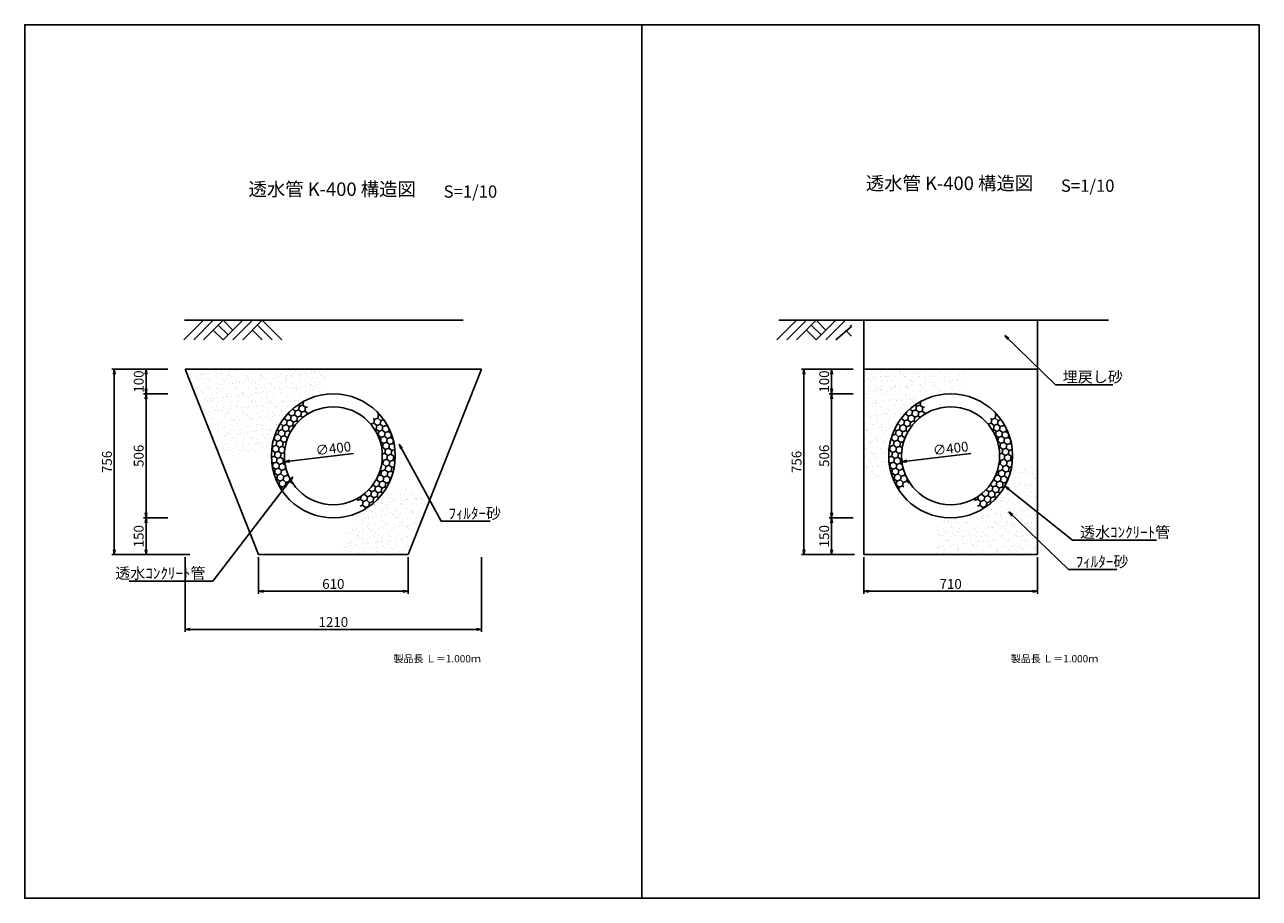
# Model space of a CAD drawing. Extents: x 264 to 5304, y -1178 to 2386.
import ezdxf
from ezdxf.enums import TextEntityAlignment as Align

# ---------------------------------------------------------------- set-up
doc = ezdxf.new("R2010")
doc.units = 0
doc.header["$LTSCALE"] = 60
doc.header["$MEASUREMENT"] = 0
doc.linetypes.add('HIDDEN', pattern=[0.375, 0.25, -0.125])
doc.layers.get('0').update_dxf_attribs({"linetype": 'CONTINUOUS'})
doc.layers.get('DEFPOINTS').update_dxf_attribs({"linetype": 'CONTINUOUS'})
for name, color, linetype in [('KL', 5, 'HIDDEN'), ('SAISEKI', 4, 'CONTINUOUS'), ('SUNPOU', 3, 'CONTINUOUS')]:
    doc.layers.add(name, color=color, linetype=linetype)
doc.styles.add('BIGFONT', font='simplex', dxfattribs={"bigfont": 'extfont'})
doc.styles.add('STYLE1', font='txt.shx', dxfattribs={"bigfont": 'bigfont.shx'})
doc.dimstyles.new('DIA1', dxfattribs={"dimscale": 10, "dimtxt": 3, "dimasz": 2, "dimexe": 1, "dimexo": 1, "dimgap": 1, "dimtad": 1, "dimdec": 0, "dimzin": 0, "dimdsep": 46, "dimtxsty": 'BIGFONT', "dimblk": 'ARROW', "dimcen": 0, "dimadec": 0, "dimazin": 0, "dimtfac": 1, "dimtdec": 4, "dimtofl": 0, "dimtmove": 0, "dimatfit": 3, "dimldrblk": 'ARROW', "dimfxl": 1, "dimtolj": 1, "dimtzin": 0, "dimarcsym": 0})

# ---------------------------------------------------------------- blocks, each defined once
blk = doc.blocks.new('ARROW')
for p in [(-1, 0.17), (-1, 0), (-1, -0.17)]:
    blk.add_line(p, (0, 0))
blk = doc.blocks.new('*D8')
at = {"layer": 'DEFPOINTS', "color": 0}
for p in [(918.8, 223.1), (2128.8, 223.1), (2128.8, -80.7)]:
    blk.add_point(p, dxfattribs=at)
at = {"layer": 'SUNPOU', "color": 0, "lineweight": -2}
for p, q in [((918.8, 213.1), (918.8, -90.7)), ((2128.8, 213.1), (2128.8, -90.7)), ((938.8, -80.7), (2108.8, -80.7))]:
    blk.add_line(p, q, dxfattribs=at)
at = {"layer": 'SUNPOU', "color": 0, "lineweight": -2, "xscale": 20, "yscale": 20, "zscale": 20, "rotation": 180}
blk.add_blockref('ARROW', (918.8, -80.7), dxfattribs=at)
at = {"layer": 'SUNPOU', "color": 0, "lineweight": -2, "xscale": 20, "yscale": 20, "zscale": 20}
blk.add_blockref('ARROW', (2128.8, -80.7), dxfattribs=at)
at = {"layer": 'SUNPOU', "color": 0, "insert": (1523.8, -50.7), "char_height": 40, "attachment_point": 5, "style": 'BIGFONT'}
blk.add_mtext('\\A1;1210', dxfattribs=at)
blk = doc.blocks.new('*D9')
at = {"layer": 'DEFPOINTS', "color": 0}
for p in [(857.9, 980.2), (759.2, 880.2), (857.9, 880.2)]:
    blk.add_point(p, dxfattribs=at)
at = {"layer": 'SUNPOU', "color": 0, "lineweight": -2}
for p, q in [((847.9, 980.2), (749.2, 980.2)), ((759.2, 960.2), (759.2, 900.2)), ((847.9, 880.2), (749.2, 880.2))]:
    blk.add_line(p, q, dxfattribs=at)
at = {"layer": 'SUNPOU', "color": 0, "lineweight": -2, "xscale": 20, "yscale": 20, "zscale": 20}
for p, rotation in [((759.2, 980.2), 90), ((759.2, 880.2), 270)]:
    blk.add_blockref('ARROW', p, dxfattribs=dict(at, rotation=rotation))
at = {"layer": 'SUNPOU', "color": 0, "insert": (729.2, 930.2), "char_height": 40, "attachment_point": 5, "rotation": 90, "style": 'BIGFONT'}
blk.add_mtext('\\A1;100', dxfattribs=at)
blk = doc.blocks.new('*D10')
at = {"layer": 'DEFPOINTS', "color": 0}
for p in [(857.9, 880.2), (759.2, 374.2), (857.9, 374.2)]:
    blk.add_point(p, dxfattribs=at)
at = {"layer": 'SUNPOU', "color": 0, "lineweight": -2}
for p, q in [((847.9, 880.2), (749.2, 880.2)), ((759.2, 860.2), (759.2, 394.2)), ((847.9, 374.2), (749.2, 374.2))]:
    blk.add_line(p, q, dxfattribs=at)
at = {"layer": 'SUNPOU', "color": 0, "lineweight": -2, "xscale": 20, "yscale": 20, "zscale": 20}
for p, rotation in [((759.2, 880.2), 90), ((759.2, 374.2), 270)]:
    blk.add_blockref('ARROW', p, dxfattribs=dict(at, rotation=rotation))
at = {"layer": 'SUNPOU', "color": 0, "insert": (729.2, 627.2), "char_height": 40, "attachment_point": 5, "rotation": 90, "style": 'BIGFONT'}
blk.add_mtext('\\A1;506', dxfattribs=at)
blk = doc.blocks.new('*D11')
at = {"layer": 'DEFPOINTS', "color": 0}
for p in [(857.9, 980.2), (629.6, 224.2), (947.3, 224.2)]:
    blk.add_point(p, dxfattribs=at)
at = {"layer": 'SUNPOU', "color": 0, "lineweight": -2}
for p, q in [((847.9, 980.2), (619.6, 980.2)), ((629.6, 960.2), (629.6, 244.2)), ((937.3, 224.2), (619.6, 224.2))]:
    blk.add_line(p, q, dxfattribs=at)
at = {"layer": 'SUNPOU', "color": 0, "lineweight": -2, "xscale": 20, "yscale": 20, "zscale": 20}
for p, rotation in [((629.6, 980.2), 90), ((629.6, 224.2), 270)]:
    blk.add_blockref('ARROW', p, dxfattribs=dict(at, rotation=rotation))
at = {"layer": 'SUNPOU', "color": 0, "insert": (599.6, 602.2), "char_height": 40, "attachment_point": 5, "rotation": 90, "style": 'BIGFONT'}
blk.add_mtext('\\A1;756', dxfattribs=at)
blk = doc.blocks.new('*D12')
at = {"layer": 'DEFPOINTS', "color": 0}
for p in [(857.9, 374.2), (759.2, 224.2), (947.3, 224.2)]:
    blk.add_point(p, dxfattribs=at)
at = {"layer": 'SUNPOU', "color": 0, "lineweight": -2}
for p, q in [((847.9, 374.2), (749.2, 374.2)), ((759.2, 354.2), (759.2, 244.2)), ((937.3, 224.2), (749.2, 224.2))]:
    blk.add_line(p, q, dxfattribs=at)
at = {"layer": 'SUNPOU', "color": 0, "lineweight": -2, "xscale": 20, "yscale": 20, "zscale": 20}
for p, rotation in [((759.2, 374.2), 90), ((759.2, 224.2), 270)]:
    blk.add_blockref('ARROW', p, dxfattribs=dict(at, rotation=rotation))
at = {"layer": 'SUNPOU', "color": 0, "insert": (729.2, 299.2), "char_height": 40, "attachment_point": 5, "rotation": 90, "style": 'BIGFONT'}
blk.add_mtext('\\A1;150', dxfattribs=at)
blk = doc.blocks.new('*D13')
at = {"layer": 'DEFPOINTS', "color": 0}
for p in [(1218.8, 224.2), (1828.7, 224.3), (1828.7, 74.5)]:
    blk.add_point(p, dxfattribs=at)
at = {"layer": 'SUNPOU', "color": 0, "lineweight": -2}
for p, q in [((1218.8, 214.2), (1218.8, 64.5)), ((1828.7, 214.3), (1828.7, 64.5)), ((1238.8, 74.5), (1808.7, 74.5))]:
    blk.add_line(p, q, dxfattribs=at)
at = {"layer": 'SUNPOU', "color": 0, "lineweight": -2, "xscale": 20, "yscale": 20, "zscale": 20, "rotation": 180}
blk.add_blockref('ARROW', (1218.8, 74.5), dxfattribs=at)
at = {"layer": 'SUNPOU', "color": 0, "lineweight": -2, "xscale": 20, "yscale": 20, "zscale": 20}
blk.add_blockref('ARROW', (1828.7, 74.5), dxfattribs=at)
at = {"layer": 'SUNPOU', "color": 0, "insert": (1523.8, 104.5), "char_height": 40, "attachment_point": 5, "style": 'BIGFONT'}
blk.add_mtext('\\A1;610', dxfattribs=at)
blk = doc.blocks.new('*D14')
at = {"layer": 'DEFPOINTS', "color": 0}
for p in [(1722.4, 651.1), (1325.3, 603.2)]:
    blk.add_point(p, dxfattribs=at)
at = {"layer": 'SUNPOU', "color": 0, "lineweight": -2}
blk.add_line((1606.4, 637.1), (1345.1, 605.6), dxfattribs=at)
at = {"layer": 'SUNPOU', "color": 0, "lineweight": -2, "xscale": 20, "yscale": 20, "zscale": 20, "rotation": 186.8866046399833}
blk.add_blockref('ARROW', (1325.3, 603.2), dxfattribs=at)
at = {"layer": 'SUNPOU', "color": 0, "insert": (1523.9, 657.4), "char_height": 40, "attachment_point": 5, "rotation": 6.8866, "style": 'BIGFONT'}
blk.add_mtext('\\A1;∅400', dxfattribs=at)
blk = doc.blocks.new('*D17')
at = {"layer": 'DEFPOINTS', "color": 0}
for p in [(3656.4, 980.2), (3444.7, 224.2), (3661.1, 224.2)]:
    blk.add_point(p, dxfattribs=at)
at = {"layer": 'SUNPOU', "color": 0, "lineweight": -2}
for p, q in [((3646.4, 980.2), (3434.7, 980.2)), ((3444.7, 960.2), (3444.7, 244.2)), ((3651.1, 224.2), (3434.7, 224.2))]:
    blk.add_line(p, q, dxfattribs=at)
at = {"layer": 'SUNPOU', "color": 0, "lineweight": -2, "xscale": 20, "yscale": 20, "zscale": 20}
for p, rotation in [((3444.7, 980.2), 90), ((3444.7, 224.2), 270)]:
    blk.add_blockref('ARROW', p, dxfattribs=dict(at, rotation=rotation))
at = {"layer": 'SUNPOU', "color": 0, "insert": (3414.7, 602.2), "char_height": 40, "attachment_point": 5, "rotation": 90, "style": 'BIGFONT'}
blk.add_mtext('\\A1;756', dxfattribs=at)
blk = doc.blocks.new('*D16')
at = {"layer": 'DEFPOINTS', "color": 0}
for p in [(3656.4, 880.2), (3557.6, 374.2), (3656.4, 374.2)]:
    blk.add_point(p, dxfattribs=at)
at = {"layer": 'SUNPOU', "color": 0, "lineweight": -2}
for p, q in [((3646.4, 880.2), (3547.6, 880.2)), ((3557.6, 860.2), (3557.6, 394.2)), ((3646.4, 374.2), (3547.6, 374.2))]:
    blk.add_line(p, q, dxfattribs=at)
at = {"layer": 'SUNPOU', "color": 0, "lineweight": -2, "xscale": 20, "yscale": 20, "zscale": 20}
for p, rotation in [((3557.6, 880.2), 90), ((3557.6, 374.2), 270)]:
    blk.add_blockref('ARROW', p, dxfattribs=dict(at, rotation=rotation))
at = {"layer": 'SUNPOU', "color": 0, "insert": (3527.6, 627.2), "char_height": 40, "attachment_point": 5, "rotation": 90, "style": 'BIGFONT'}
blk.add_mtext('\\A1;506', dxfattribs=at)
blk = doc.blocks.new('*D19')
at = {"layer": 'DEFPOINTS', "color": 0}
for p in [(3688.8, 224.2), (4398.8, 224.2), (4398.8, 74.5)]:
    blk.add_point(p, dxfattribs=at)
at = {"layer": 'SUNPOU', "color": 0, "lineweight": -2}
for p, q in [((3688.8, 214.2), (3688.8, 64.5)), ((4398.8, 214.2), (4398.8, 64.5)), ((3708.8, 74.5), (4378.8, 74.5))]:
    blk.add_line(p, q, dxfattribs=at)
at = {"layer": 'SUNPOU', "color": 0, "lineweight": -2, "xscale": 20, "yscale": 20, "zscale": 20, "rotation": 180}
blk.add_blockref('ARROW', (3688.8, 74.5), dxfattribs=at)
at = {"layer": 'SUNPOU', "color": 0, "lineweight": -2, "xscale": 20, "yscale": 20, "zscale": 20}
blk.add_blockref('ARROW', (4398.8, 74.5), dxfattribs=at)
at = {"layer": 'SUNPOU', "color": 0, "insert": (4043.8, 104.5), "char_height": 40, "attachment_point": 5, "style": 'BIGFONT'}
blk.add_mtext('\\A1;710', dxfattribs=at)
blk = doc.blocks.new('*D18')
at = {"layer": 'DEFPOINTS', "color": 0}
for p in [(3656.4, 374.2), (3557.6, 224.2), (3661.1, 224.2)]:
    blk.add_point(p, dxfattribs=at)
at = {"layer": 'SUNPOU', "color": 0, "lineweight": -2}
for p, q in [((3646.4, 374.2), (3547.6, 374.2)), ((3557.6, 354.2), (3557.6, 244.2)), ((3651.1, 224.2), (3547.6, 224.2))]:
    blk.add_line(p, q, dxfattribs=at)
at = {"layer": 'SUNPOU', "color": 0, "lineweight": -2, "xscale": 20, "yscale": 20, "zscale": 20}
for p, rotation in [((3557.6, 374.2), 90), ((3557.6, 224.2), 270)]:
    blk.add_blockref('ARROW', p, dxfattribs=dict(at, rotation=rotation))
at = {"layer": 'SUNPOU', "color": 0, "insert": (3527.6, 299.2), "char_height": 40, "attachment_point": 5, "rotation": 90, "style": 'BIGFONT'}
blk.add_mtext('\\A1;150', dxfattribs=at)
blk = doc.blocks.new('*D15')
at = {"layer": 'DEFPOINTS', "color": 0}
for p in [(3656.3, 980.2), (3557.6, 880.2), (3656.4, 880.2)]:
    blk.add_point(p, dxfattribs=at)
at = {"layer": 'SUNPOU', "color": 0, "lineweight": -2}
for p, q in [((3646.3, 980.2), (3547.6, 980.2)), ((3557.6, 960.2), (3557.6, 900.2)), ((3646.4, 880.2), (3547.6, 880.2))]:
    blk.add_line(p, q, dxfattribs=at)
at = {"layer": 'SUNPOU', "color": 0, "lineweight": -2, "xscale": 20, "yscale": 20, "zscale": 20}
for p, rotation in [((3557.6, 980.2), 90), ((3557.6, 880.2), 270)]:
    blk.add_blockref('ARROW', p, dxfattribs=dict(at, rotation=rotation))
at = {"layer": 'SUNPOU', "color": 0, "insert": (3527.6, 930.2), "char_height": 40, "attachment_point": 5, "rotation": 90, "style": 'BIGFONT'}
blk.add_mtext('\\A1;100', dxfattribs=at)
blk = doc.blocks.new('*D20')
at = {"layer": 'DEFPOINTS', "color": 0}
for p in [(4242.4, 651.1), (3845.3, 603.2)]:
    blk.add_point(p, dxfattribs=at)
at = {"layer": 'SUNPOU', "color": 0, "lineweight": -2}
blk.add_line((4126.4, 637.1), (3865.1, 605.6), dxfattribs=at)
at = {"layer": 'SUNPOU', "color": 0, "lineweight": -2, "xscale": 20, "yscale": 20, "zscale": 20, "rotation": 186.8866046399833}
blk.add_blockref('ARROW', (3845.3, 603.2), dxfattribs=at)
at = {"layer": 'SUNPOU', "color": 0, "insert": (4043.9, 657.4), "char_height": 40, "attachment_point": 5, "rotation": 6.8866, "style": 'BIGFONT'}
blk.add_mtext('\\A1;∅400', dxfattribs=at)

msp = doc.modelspace()

# ---------------------------------------------------------------- hatches: boundary and pattern name
h = msp.add_hatch()
h.set_pattern_fill('AR-SAND', color=256, scale=20, style=0)
h.paths.add_polyline_path([(1469.1, 874.2), (1514.3, 980.2), (918.8, 980.2), (1066.9, 607), (1274, 667.3, -0.307537)])
h = msp.add_hatch()
h.set_pattern_fill('AR-SAND', color=256, scale=20, style=0)
h.set_pattern_definition([(37.5, (876.272, 9e-13), (-1.25987, 38.53648), [0, -30.4, 0, -34, 0, -32.5]), (7.5, (876.27, 9e-13), (35.3955, 56.4429), [0, -16.4, 0, -27.4, 0, -10.5]), (327.5, (851.672, 9e-13), (62.28284, 0.11318), [0, -10, 0, -36, 0, -47]), (317.5, (851.67, 9e-13), (60.1225, 17.5535), [0, -5, 0, -23.6, 0, -27])])
h.paths.add_polyline_path([(4088.1, 876.3), (4106.5, 980.2), (3688.8, 980.2), (3688.8, 526.7), (3800.4, 558.3, -0.06902), (3790.8, 627.2, -0.466708)])
h.paths.add_polyline_path([(4398.8, 579.4), (4294.6, 593.4, -0.427787), (3998.6, 378.2), (3970.6, 224.2), (4398.8, 224.2)])
h = msp.add_hatch()
h.set_pattern_fill('AR-SAND', color=256, scale=20, style=0)
h.paths.add_polyline_path([(1940.2, 504.8), (1731, 481.9, -0.154108), (1610.1, 389.3), (1541.6, 224.2), (1828.8, 224.2)])
at = {"layer": 'SAISEKI'}
h = msp.add_hatch(dxfattribs=at)
h.set_pattern_fill('HONEY', color=256, scale=120, angle=20, style=0)
h.set_pattern_definition([(20, (-2601.237, -2626.08), (16.700112, 19.902418), [15, -30]), (140, (-2601.237, -2626.08), (-25.586056, 4.511512), [15, -30]), (80, (-2601.237, -2626.08), (-8.885944, 24.41393), [-30, 15])])
h.paths.add_polyline_path([(1430.1, 803.8), (1405.3, 850.7, 0.277609), (1270.8, 627.2), (1323.8, 627.2, -0.277609)])
h.paths.add_polyline_path([(1323.8, 627.2), (1270.8, 627.2, 0.147258), (1312.9, 487.5), (1357.1, 516.7, -0.147258)])
h.paths.add_polyline_path([(1775.9, 605.5), (1736.1, 627.2), (1723.8, 627.2, -0.277547), (1617.6, 450.5), (1642.4, 403.7, 0.254626)])
h.paths.add_polyline_path([(1776.8, 627.2), (1736.1, 627.2), (1775.9, 605.5, 0.021408)])
h.paths.add_polyline_path([(1708, 800.6), (1669.5, 764.2, -0.182365), (1723.7, 633.9), (1736.1, 627.2), (1776.8, 627.2, 0.191073)])
h = msp.add_hatch(dxfattribs=at)
h.set_pattern_fill('HONEY', color=256, scale=120, angle=20, style=0)
h.set_pattern_definition([(20, (-81.237, -2626.08), (16.700112, 19.902418), [15, -30]), (140, (-81.237, -2626.08), (-25.586056, 4.511512), [15, -30]), (80, (-81.237, -2626.08), (-8.885944, 24.41393), [-30, 15])])
h.paths.add_polyline_path([(3950.1, 803.8), (3925.3, 850.7, 0.277609), (3790.8, 627.2), (3843.8, 627.2, -0.277609)])
h.paths.add_polyline_path([(3843.8, 627.2), (3790.8, 627.2, 0.147258), (3832.9, 487.5), (3877.1, 516.7, -0.147258)])
h.paths.add_polyline_path([(4295.9, 605.5), (4256.1, 627.2), (4243.8, 627.2, -0.277547), (4137.6, 450.5), (4162.4, 403.7, 0.254626)])
h.paths.add_polyline_path([(4296.8, 627.2), (4256.1, 627.2), (4295.9, 605.5, 0.021408)])
h.paths.add_polyline_path([(4228, 800.6), (4189.5, 764.2, -0.182365), (4243.7, 633.9), (4256.1, 627.2), (4296.8, 627.2, 0.191073)])

# ---------------------------------------------------------------- linework, layer by layer
at = {"linetype": 'ByBlock'}
for p, q in [((993.8, 1180.2), (913.8, 1100.2)), ((1033.8, 1180.2), (953.8, 1100.2)), ((1073.8, 1180.2), (993.8, 1100.2)), ((1053.8, 1160.2), (1093.8, 1120.2)), ((1153.8, 1180.2), (1073.8, 1100.2)), ((1073.8, 1180.2), (1113.8, 1140.2)), ((1193.8, 1180.2), (1113.8, 1100.2)), ((1233.8, 1180.2), (1153.8, 1100.2)), ((1213.8, 1160.2), (1273.8, 1100.2)), ((1233.8, 1180.2), (1313.8, 1100.2)), ((3414.7, 1180.2), (3334.7, 1100.2)), ((3454.7, 1180.2), (3374.7, 1100.2)), ((3494.7, 1180.2), (3414.7, 1100.2)), ((3474.7, 1160.2), (3514.7, 1120.2)), ((3574.7, 1180.2), (3494.7, 1100.2)), ((3494.7, 1180.2), (3534.7, 1140.2)), ((3614.7, 1180.2), (3534.7, 1100.2)), ((3634.7, 1160.2), (3639.7, 1155.2)), ((1033.8, 1140.2), (1073.8, 1100.2)), ((1193.8, 1140.2), (1233.8, 1100.2)), ((3454.7, 1140.2), (3494.7, 1100.2)), ((3639.7, 1155.2), (3574.7, 1100.2)), ((3614.7, 1140.2), (3639.7, 1115.2))]:
    msp.add_line(p, q, dxfattribs=at)
for p, q in [((2053.8, 1180.2), (916.5, 1180.2)), ((4687.8, 1180.2), (3342.1, 1180.2)), ((3688.8, 224.2), (3688.8, 1180.2)), ((4398.8, 224.2), (4398.8, 1180.2)), ((918.8, 980.2), (2128.8, 980.2)), ((918.8, 980.2), (1218.8, 224.2)), ((1828.8, 224.2), (2128.8, 980.2)), ((3688.8, 980.2), (4398.8, 980.2)), ((1218.8, 224.2), (1828.8, 224.2)), ((3688.8, 224.2), (4398.8, 224.2))]:
    msp.add_line(p, q)
for centre, radius in [((1523.8, 627.2), 253), ((4043.8, 627.2), 253), ((1523.8, 627.2), 200), ((4043.8, 627.2), 200)]:
    msp.add_circle(centre, radius)
at = {"layer": 'KL', "color": 0, "linetype": 'ByBlock', "ltscale": 2}
for points in [[(2783.8, 2386), (2783.8, -1178), (263.8, -1178), (263.8, 2386)], [(5303.8, 2386), (5303.8, -1178), (2783.8, -1178), (2783.8, 2386)]]:
    msp.add_lwpolyline(points, close=True, dxfattribs=at)

# ---------------------------------------------------------------- texts
at = {"color": 7, "style": 'STYLE1'}
for p in [(4039, 1731.9), (1519, 1707.9)]:
    msp.add_text('透水管 K-400 構造図', height=55, dxfattribs=at).set_placement(p, align=Align.MIDDLE)
at = {"style": 'BIGFONT'}
for p in [(1973.9, 1705.3), (4493.9, 1729.3)]:
    msp.add_text('S=1/10', height=50, dxfattribs=at).set_placement(p, align=Align.MIDDLE_LEFT)
at = {"char_height": 30, "width": 372.3, "attachment_point": 1, "style": 'BIGFONT'}
for insert in [(1769.3, -185.4), (4289.3, -185.4)]:
    msp.add_mtext('{\\C1;製品長 Ｌ＝1.000ｍ}', dxfattribs=dict(at, insert=insert))
at = {"layer": 'SUNPOU', "linetype": 'ByBlock', "char_height": 45}
for s, insert, attachment_point in [('{\\Ftxt.shx,bigfont.shx;埋戻し砂}', (4501.4, 949.2), 4), ('{\\Ftxt.shx,bigfont.shx;ﾌｨﾙﾀｰ砂}', (1993.5, 392.7), 4), ('{\\Ftxt.shx,bigfont.shx;透水ｺﾝｸﾘｰﾄ管}', (4571.9, 315.6), 4), ('{\\Ftxt.shx,bigfont.shx;ﾌｨﾙﾀｰ砂}', (4554.4, 195.6), 4), ('{\\Ftxt.shx,bigfont.shx;透水ｺﾝｸﾘｰﾄ管}', (1002, 148.4), 6)]:
    msp.add_mtext(s, dxfattribs=dict(at, insert=insert, attachment_point=attachment_point))

# ---------------------------------------------------------------- dimensions: what is measured, and where the dimension line sits
at = {"layer": 'SUNPOU'}
for base, p1, p2, picture, middle in [((629.6, 224.2), (857.9, 980.2), (947.3, 224.2), '*D11', (599.6, 602.2)), ((3444.7, 224.2), (3656.4, 980.2), (3661.1, 224.2), '*D17', (3414.7, 602.2)), ((759.2, 374.2), (857.9, 880.2), (857.9, 374.2), '*D10', (729.2, 627.2)), ((3557.6, 374.2), (3656.4, 880.2), (3656.4, 374.2), '*D16', (3527.6, 627.2)), ((759.2, 224.2), (857.9, 374.2), (947.3, 224.2), '*D12', (729.2, 299.2)), ((3557.6, 224.2), (3656.4, 374.2), (3661.1, 224.2), '*D18', (3527.6, 299.2))]:
    dim = msp.add_linear_dim(base=base, p1=p1, p2=p2, angle=90, dimstyle='DIA1', override={"dimtxt": 4, "dimblk1": 'ARROW', "dimblk2": 'ARROW', "dimsah": 1, "dimtdec": 0}, dxfattribs=at)
    dim.commit()
    dim.dimension.update_dxf_attribs({"geometry": picture, "text_midpoint": middle})
for base, p1, p2, picture, middle in [((759.2, 880.2), (857.9, 980.2), (857.9, 880.2), '*D9', (759.2, 930.2)), ((3557.6, 880.2), (3656.3, 980.2), (3656.4, 880.2), '*D15', (3557.6, 930.2))]:
    dim = msp.add_linear_dim(base=base, p1=p1, p2=p2, angle=90, dimstyle='DIA1', override={"dimtxt": 4, "dimblk1": 'ARROW', "dimblk2": 'ARROW', "dimsah": 1, "dimtdec": 0}, dxfattribs=at)
    dim.commit()
    dim.dimension.update_dxf_attribs({"geometry": picture, "text_midpoint": middle, "dimtype": 160})
for p1, p2, picture, middle in [((1722.4, 651.1), (1325.3, 603.2), '*D14', (1527.5, 627.6)), ((4242.4, 651.1), (3845.3, 603.2), '*D20', (4047.5, 627.6))]:
    dim = msp.add_diameter_dim_2p(p1=p1, p2=p2, dimstyle='DIA1', override={"dimtxt": 4, "dimblk1": 'ARROW', "dimblk2": 'ARROW', "dimsah": 1, "dimtdec": 0}, dxfattribs=at)
    dim.commit()
    dim.dimension.update_dxf_attribs({"geometry": picture, "text_midpoint": middle, "dimtype": 163})
for base, p1, p2, picture, middle in [((2128.8, -80.7), (918.8, 223.1), (2128.8, 223.1), '*D8', (1523.8, -50.7)), ((1828.7, 74.5), (1218.8, 224.2), (1828.7, 224.3), '*D13', (1523.8, 104.5)), ((4398.8, 74.5), (3688.8, 224.2), (4398.8, 224.2), '*D19', (4043.8, 104.5))]:
    dim = msp.add_linear_dim(base=base, p1=p1, p2=p2, dimstyle='DIA1', override={"dimtxt": 4, "dimblk1": 'ARROW', "dimblk2": 'ARROW', "dimsah": 1, "dimtdec": 0}, dxfattribs=at)
    dim.commit()
    dim.dimension.update_dxf_attribs({"geometry": picture, "text_midpoint": middle})

# ---------------------------------------------------------------- leaders
at = {"layer": 'SUNPOU', "linetype": 'ByBlock', "annotation_type": 0, "has_hookline": 1}
for points, hookline_direction, text_width in [([(4264.7, 1118.3), (4471.4, 916.7), (4491.4, 916.7)], 0, 204), ([(1792.9, 674.9), (1963.5, 360.2), (1983.5, 360.2)], 0, 171), ([(1358.8, 542), (1032, 115.9), (1012, 115.9)], 1, 312), ([(4264.4, 503.2), (4541.9, 283.1), (4561.9, 283.1)], 0, 312), ([(4281.1, 399.2), (4524.4, 163.1), (4544.4, 163.1)], 0, 168)]:
    msp.add_leader(points, dimstyle='DIA1', override={"dimtxt": 4, "dimtdec": 0}, dxfattribs=dict(at, hookline_direction=hookline_direction, text_width=text_width))

doc.saveas('drawing.dxf')
